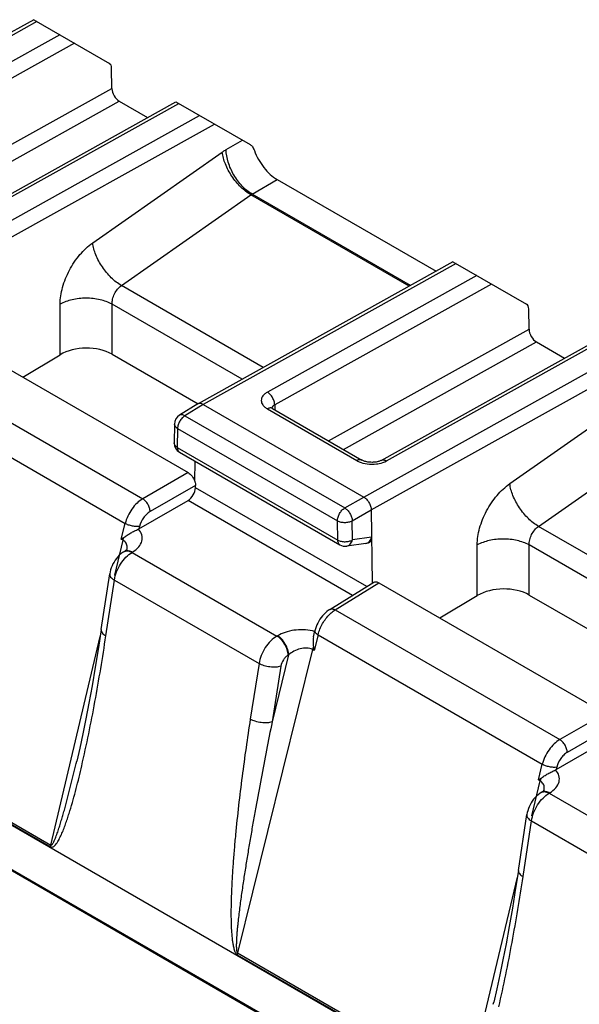
# Model space of a CAD drawing. Units: millimetres. Extents: x -52 to 53, y -58 to 59.
# Drawn here: x -10 to 1, y -25 to -6 of the extents above; entities that cross this region are included whole.
import ezdxf

# ---------------------------------------------------------------- set-up
doc = ezdxf.new("R2010")
doc.units = ezdxf.units.MM
doc.header["$LTSCALE"] = 16.335
doc.layers.get('0').update_dxf_attribs({"linetype": 'CONTINUOUS'})
doc.layers.add('RACCORDO', color=7, linetype='CONTINUOUS')
doc.layers.add('SUPERFICI', color=7, linetype='CONTINUOUS')

msp = doc.modelspace()

# ---------------------------------------------------------------- linework, layer by layer
at = {"color": 7, "linetype": 'CONTINUOUS'}
for p, q in [((-35.285, -6.583), (28.964, -43.68)), ((-3.783, -25.645), (-18.491, -17.153))]:
    msp.add_line(p, q, dxfattribs=at)
at = {"layer": 'RACCORDO', "color": 7, "linetype": 'CONTINUOUS'}
for p, q in [((-9.237, -6.015), (-14.1, -8.725)), ((-9.237, -6.015), (-7.794, -6.848)), ((-7.745, -7.328), (-7.751, -6.94)), ((-10.563, -9.828), (-6.528, -7.579)), ((-7.604, -7.57), (-7.068, -7.88)), ((-6.528, -7.579), (-5.11, -8.398)), ((-4.593, -9.064), (-1.564, -10.812)), ((-1.241, -10.632), (-6.103, -13.343)), ((-1.241, -10.632), (0.161, -11.441)), ((0.21, -11.921), (0.204, -11.534)), ((-10.607, -12.165), (-6.293, -14.655)), ((-2.608, -14.421), (1.427, -12.172)), ((0.351, -12.163), (0.887, -12.473)), ((-9.447, -12.834), (-8.733, -12.407)), ((-7.743, -12.397), (-6.103, -13.344)), ((-6.105, -13.344), (-6.456, -13.561)), ((-6.103, -13.343), (-6.105, -13.344)), ((-6.003, -13.353), (-2.942, -15.121)), ((-4.683, -13.432), (-2.976, -14.417)), ((-6.551, -13.728), (-6.556, -14.089)), ((-6.456, -14.266), (-3.396, -16.033)), ((-6.166, -14.821), (-6.16, -14.437)), ((-6.152, -14.944), (-6.152, -14.9)), ((-7.229, -15.726), (-6.293, -15.186)), ((-2.8, -15.363), (-2.779, -16.765)), ((-7.494, -16.151), (-7.505, -16.158)), ((-7.46, -16.127), (-7.46, -16.127)), ((-2.905, -16.007), (-3.268, -16.057)), ((-2.905, -16.007), (-2.903, -16.006)), ((-2.861, -16), (-2.903, -16.006)), ((-7.515, -16.164), (-7.541, -16.181)), ((-7.515, -16.164), (-7.505, -16.158)), ((-7.948, -17.651), (-7.788, -16.587)), ((-3.59, -17.266), (-2.753, -16.748)), ((-2.652, -16.758), (1.662, -19.248)), ((-1.492, -17.427), (-0.778, -17)), ((0.212, -16.99), (1.852, -17.937)), ((-3.9, -17.788), (-3.874, -17.676)), ((0.725, -20.32), (1.662, -19.779)), ((-8.427, -20.205), (-8.417, -20.162)), ((0.44, -20.757), (0.414, -20.774)), ((0.44, -20.757), (0.45, -20.751)), ((0.461, -20.744), (0.45, -20.751)), ((0.495, -20.72), (0.495, -20.72)), ((0.007, -22.244), (0.167, -21.18)), ((-0.472, -24.798), (-0.462, -24.755))]:
    msp.add_line(p, q, dxfattribs=at)
at = {"layer": 'RACCORDO', "color": 250, "linetype": 'CONTINUOUS'}
for p, q in [((-9.179, -6.048), (-14.001, -8.735)), ((-8.741, -6.302), (-12.735, -8.526)), ((-8.458, -6.465), (-12.596, -8.77)), ((-11.567, -9.457), (-7.745, -7.328)), ((-11.285, -9.62), (-7.604, -7.57)), ((-10.463, -9.838), (-6.471, -7.612)), ((-10.897, -10.528), (-6.073, -7.842)), ((-10.755, -10.77), (-5.791, -8.005)), ((-5.568, -8.493), (-5.256, -8.314)), ((-8.112, -10.273), (-5.641, -8.541)), ((-5.073, -9.341), (-4.593, -9.064)), ((-7.565, -11.087), (-5.095, -9.355)), ((-2.076, -11.098), (-5.095, -9.355)), ((-2.053, -11.085), (-5.073, -9.341)), ((-1.183, -10.665), (-6.003, -13.353)), ((-0.786, -10.895), (-4.78, -13.119)), ((-0.503, -11.058), (-4.641, -13.363)), ((-4.859, -12.649), (-7.565, -11.087)), ((-8.733, -12.407), (-8.733, -11.443)), ((-5.263, -12.875), (-7.743, -11.443)), ((-7.743, -12.397), (-7.743, -11.443)), ((-3.612, -14.05), (0.21, -11.921)), ((-3.33, -14.213), (0.351, -12.163)), ((-2.508, -14.431), (1.484, -12.205)), ((-2.942, -15.121), (1.882, -12.435)), ((-11.442, -12.681), (-7.158, -15.155)), ((-2.8, -15.363), (2.164, -12.598)), ((-0.157, -14.866), (2.314, -13.134)), ((-11.769, -13.156), (-7.492, -15.625)), ((-6.003, -13.353), (-6.353, -13.569)), ((-4.781, -13.44), (-3.073, -14.426)), ((-4.641, -13.363), (-4.639, -13.457)), ((-6.353, -13.569), (-3.304, -15.33)), ((-6.492, -13.813), (-6.498, -14.174)), ((-6.492, -13.813), (-3.443, -15.573)), ((0.39, -15.68), (2.86, -13.948)), ((-6.498, -14.174), (-3.437, -15.941)), ((-6.293, -14.655), (-7.158, -15.155)), ((-6.152, -14.9), (-7.017, -15.4)), ((-2.885, -16.83), (-6.152, -14.944)), ((-3.155, -16.998), (-6.293, -15.186)), ((-3.304, -15.33), (-2.942, -15.121)), ((-3.162, -15.572), (-2.8, -15.363)), ((-3.437, -15.941), (-3.443, -15.573)), ((-3.157, -15.94), (-3.162, -15.572)), ((-7.566, -15.925), (-7.492, -15.625)), ((-7.218, -15.681), (-7.229, -15.726)), ((3.096, -17.242), (0.39, -15.68)), ((-7.69, -16.61), (-7.532, -15.945)), ((-7.532, -15.945), (-7.566, -15.925)), ((-2.792, -15.888), (-3.157, -15.94)), ((-0.778, -17), (-0.778, -16.036)), ((2.692, -17.468), (0.212, -16.036)), ((0.212, -16.99), (0.212, -16.036)), ((-7.361, -16.176), (-7.351, -16.17)), ((-7.361, -16.176), (-4.597, -17.772)), ((-7.86, -17.769), (-7.699, -16.705)), ((-7.699, -16.705), (-4.94, -18.298)), ((-3.487, -17.274), (-2.652, -16.758)), ((-3.487, -17.274), (0.797, -19.748)), ((-8.912, -21.76), (-7.968, -17.78)), ((-4.587, -17.766), (-4.597, -17.772)), ((-3.814, -17.749), (-3.885, -18.05)), ((-3.814, -17.749), (0.463, -20.218)), ((-3.918, -18.031), (-5.347, -23.818)), ((-3.885, -18.05), (-3.918, -18.031)), ((-4.375, -18.133), (-4.69, -19.41)), ((-4.375, -18.133), (-4.385, -18.139)), ((-4.94, -18.298), (-5.106, -19.359)), ((-4.524, -18.349), (-4.69, -19.41)), ((-13.309, -19.258), (-8.919, -21.792)), ((-13.302, -19.225), (-8.912, -21.76)), ((1.662, -19.248), (0.797, -19.748)), ((1.803, -19.493), (0.938, -19.993)), ((0.389, -20.518), (0.463, -20.218)), ((0.737, -20.274), (0.725, -20.32)), ((0.265, -21.203), (0.423, -20.538)), ((0.423, -20.538), (0.389, -20.518)), ((0.594, -20.769), (0.604, -20.763)), ((0.594, -20.769), (3.358, -22.365)), ((0.095, -22.362), (0.256, -21.298)), ((0.256, -21.298), (3.015, -22.891)), ((-0.957, -26.353), (-0.013, -22.373)), ((-5.354, -23.851), (-0.964, -26.386)), ((-5.347, -23.818), (-0.957, -26.353))]:
    msp.add_line(p, q, dxfattribs=at)
at = {"layer": 'RACCORDO', "color": 7, "linetype": 'CONTINUOUS'}
for points in [[(-4.683, -13.432), (-4.69, -13.427), (-4.697, -13.423), (-4.702, -13.419), (-4.705, -13.416), (-4.707, -13.414)], [(-2.608, -14.421), (-2.617, -14.426), (-2.628, -14.431), (-2.641, -14.436), (-2.655, -14.441), (-2.67, -14.445), (-2.687, -14.45), (-2.705, -14.453), (-2.724, -14.456), (-2.744, -14.458), (-2.764, -14.459), (-2.785, -14.46), (-2.806, -14.459), (-2.826, -14.458), (-2.847, -14.456), (-2.866, -14.453), (-2.885, -14.45), (-2.903, -14.446), (-2.919, -14.441), (-2.934, -14.436), (-2.948, -14.431), (-2.96, -14.426), (-2.97, -14.42), (-2.976, -14.417)], [(-7.458, -16.121), (-7.457, -16.119), (-7.456, -16.117), (-7.456, -16.117), (-7.458, -16.119), (-7.461, -16.123), (-7.467, -16.129), (-7.474, -16.136), (-7.483, -16.143), (-7.494, -16.151)], [(-7.541, -16.181), (-7.574, -16.206), (-7.604, -16.233), (-7.632, -16.263), (-7.659, -16.294), (-7.683, -16.327), (-7.705, -16.362), (-7.726, -16.398), (-7.743, -16.435), (-7.758, -16.472), (-7.771, -16.51), (-7.781, -16.549), (-7.788, -16.587)], [(-3.59, -17.266), (-3.614, -17.282), (-3.645, -17.306), (-3.675, -17.332), (-3.703, -17.36), (-3.729, -17.389), (-3.754, -17.421), (-3.777, -17.454), (-3.799, -17.489), (-3.818, -17.525), (-3.835, -17.561), (-3.85, -17.598), (-3.863, -17.636), (-3.874, -17.676)], [(-7.948, -17.651), (-8, -17.99), (-8.063, -18.369), (-8.124, -18.723), (-8.184, -19.051), (-8.243, -19.354), (-8.301, -19.64), (-8.359, -19.91), (-8.417, -20.162)], [(0.414, -20.774), (0.381, -20.799), (0.351, -20.826), (0.323, -20.856), (0.296, -20.887), (0.272, -20.92), (0.249, -20.955), (0.229, -20.991), (0.212, -21.028), (0.197, -21.065), (0.184, -21.104), (0.174, -21.142), (0.167, -21.18)], [(0.497, -20.714), (0.498, -20.712), (0.499, -20.71), (0.499, -20.71), (0.497, -20.712), (0.494, -20.716), (0.488, -20.722), (0.481, -20.729), (0.472, -20.736), (0.461, -20.744)], [(0.007, -22.244), (-0.046, -22.583), (-0.108, -22.962), (-0.169, -23.316), (-0.229, -23.644), (-0.288, -23.947), (-0.346, -24.233), (-0.404, -24.503), (-0.462, -24.755)]]:
    msp.add_lwpolyline(points, dxfattribs=at)
at = {"layer": 'RACCORDO', "color": 250, "linetype": 'CONTINUOUS'}
for centre, radius, start, end in [((-4.929, -9.589), 0.287, 120.0647, 125.3052), ((-2.784, -13.799), 0.696, 262.0923, 276.903), ((-7.447, -16.259), 0.117, 95.2618, 103.0607), ((-7.678, -16.075), 0.225, 346.6974, 348.6859), ((-7.668, -16.077), 0.214, 348.6797, 351.5332), ((-4.097, -18.492), 0.837, 74.7079, 77.8325), ((0.508, -20.852), 0.117, 95.2618, 103.0607), ((0.277, -20.668), 0.225, 346.6974, 348.6859), ((0.287, -20.671), 0.214, 348.6797, 351.5332), ((-8.532, -21.852), 0.391, 166.3407, 171.2237), ((-4.967, -23.911), 0.391, 166.3409, 171.2235)]:
    msp.add_arc(centre, radius, start, end, dxfattribs=at)
at = {"layer": 'RACCORDO', "color": 7, "linetype": 'CONTINUOUS'}
for centre, radius, start, end in [((-6.351, -13.731), 0.2, 121.7186, 179.1272), ((-6.356, -14.092), 0.2, 179.1288, 239.9984), ((-7.344, -15.528), 0.229, 296.7702, 299.9766), ((-3.296, -15.859), 0.2, 239.9984, 277.9661), ((0.611, -20.122), 0.229, 296.7702, 299.9766)]:
    msp.add_arc(centre, radius, start, end, dxfattribs=at)
for centre, major_axis, ratio, start_param, end_param in [((-7.892, -7.022), (0.097, 0.175), 0.587319, -0.794386, -0.008987), ((-7.604, -7.407), (-0.1, 0.173), 0.577329, 0.802955, 2.356301), ((0.062, -11.615), (0.097, 0.175), 0.587319, -0.794386, -0.008987), ((0.351, -12), (-0.1, 0.173), 0.577329, 0.802955, 2.356301), ((-8.238, -12.693), (0.7, 0.011), 0.587728, 0.776341, 2.346833), ((-6.296, -15.024), (0.103, 0.172), 0.587318, -2.329656, -0.776313), ((-0.283, -17.286), (0.7, 0.011), 0.587728, 0.776341, 2.346833)]:
    msp.add_ellipse(centre, major_axis=major_axis, ratio=ratio, start_param=start_param, end_param=end_param, dxfattribs=at)
for points, knots in [([(-5.11, -8.398), (-5.091, -8.409), (-5.057, -8.445), (-5.037, -8.488), (-5.028, -8.513)], [0, 0, 0, 0, 0.459943, 1, 1, 1, 1]), ([(-5.028, -8.513), (-4.985, -8.629), (-4.894, -8.792), (-4.732, -8.968), (-4.64, -9.037), (-4.593, -9.064)], [0, 0, 0, 0, 0.521047, 0.771487, 1, 1, 1, 1]), ([(-6.003, -13.353), (-6.02, -13.344), (-6.046, -13.333), (-6.081, -13.334), (-6.096, -13.339), (-6.103, -13.343)], [0, 0, 0, 0, 0.547338, 0.781546, 1, 1, 1, 1]), ([(-6.293, -14.655), (-6.264, -14.672), (-6.211, -14.723), (-6.177, -14.786), (-6.164, -14.821)], [0, 0, 0, 0, 0.479513, 1, 1, 1, 1]), ([(-6.166, -14.821), (-6.164, -14.828), (-6.156, -14.854), (-6.152, -14.88), (-6.152, -14.9)], [0, 0, 0, 0, 0.264901, 1, 1, 1, 1]), ([(-2.942, -15.121), (-2.922, -15.132), (-2.885, -15.164), (-2.84, -15.224), (-2.811, -15.292), (-2.8, -15.34), (-2.8, -15.363)], [0, 0, 0, 0, 0.236768, 0.49934, 0.762617, 1, 1, 1, 1]), ([(-7.516, -15.892), (-7.506, -15.885), (-7.486, -15.871), (-7.454, -15.849), (-7.421, -15.827), (-7.374, -15.799), (-7.314, -15.768), (-7.264, -15.745), (-7.241, -15.733)], [0, 0, 0, 0, 0.114698, 0.234298, 0.358419, 0.486697, 0.750393, 1, 1, 1, 1]), ([(-7.566, -15.925), (-7.558, -15.92), (-7.541, -15.908), (-7.525, -15.897), (-7.516, -15.891)], [0, 0, 0, 0, 0.48579, 1, 1, 1, 1]), ([(-2.903, -16.006), (-2.891, -16.004), (-2.865, -15.996), (-2.833, -15.969), (-2.808, -15.933), (-2.797, -15.904), (-2.793, -15.888)], [0, 0, 0, 0, 0.225161, 0.46298, 0.721018, 1, 1, 1, 1]), ([(-2.792, -15.888), (-2.792, -15.902), (-2.794, -15.928), (-2.807, -15.964), (-2.83, -15.99), (-2.851, -15.998), (-2.861, -16)], [0, 0, 0, 0, 0.294839, 0.551187, 0.778348, 1, 1, 1, 1]), ([(-2.753, -16.748), (-2.746, -16.744), (-2.731, -16.739), (-2.695, -16.737), (-2.668, -16.748), (-2.652, -16.758)], [0, 0, 0, 0, 0.216656, 0.449411, 1, 1, 1, 1]), ([(-3.9, -17.788), (-3.907, -17.818), (-3.911, -17.866), (-3.908, -17.93), (-3.905, -17.962), (-3.902, -17.978)], [0, 0, 0, 0, 0.486422, 0.741681, 1, 1, 1, 1]), ([(-3.902, -17.978), (-3.9, -17.99), (-3.895, -18.015), (-3.889, -18.039), (-3.885, -18.05)], [0, 0, 0, 0, 0.498407, 1, 1, 1, 1]), ([(0.439, -20.485), (0.449, -20.478), (0.469, -20.464), (0.5, -20.442), (0.534, -20.42), (0.581, -20.392), (0.641, -20.361), (0.691, -20.338), (0.714, -20.326)], [0, 0, 0, 0, 0.114698, 0.234298, 0.358419, 0.486697, 0.750393, 1, 1, 1, 1]), ([(0.389, -20.518), (0.397, -20.513), (0.414, -20.501), (0.43, -20.49), (0.439, -20.485)], [0, 0, 0, 0, 0.48579, 1, 1, 1, 1])]:
    msp.add_open_spline(points, degree=3, knots=knots, dxfattribs=at)
at = {"layer": 'RACCORDO', "color": 250, "linetype": 'CONTINUOUS'}
for points, knots in [([(-5.641, -8.541), (-5.635, -8.536), (-5.611, -8.52), (-5.586, -8.504), (-5.568, -8.493)], [0, 0, 0, 0, 0.254572, 1, 1, 1, 1]), ([(-5.095, -9.355), (-5.165, -9.315), (-5.299, -9.207), (-5.464, -9.006), (-5.586, -8.78), (-5.633, -8.618), (-5.641, -8.541)], [0, 0, 0, 0, 0.240077, 0.505515, 0.767983, 1, 1, 1, 1]), ([(-5.073, -9.341), (-5.142, -9.301), (-5.274, -9.19), (-5.428, -8.981), (-5.534, -8.744), (-5.566, -8.574), (-5.568, -8.493)], [0, 0, 0, 0, 0.236714, 0.498914, 0.761705, 1, 1, 1, 1]), ([(-8.733, -11.443), (-8.733, -11.335), (-8.696, -11.109), (-8.566, -10.787), (-8.37, -10.496), (-8.202, -10.336), (-8.112, -10.273)], [0, 0, 0, 0, 0.236397, 0.495968, 0.757709, 1, 1, 1, 1]), ([(-7.565, -11.087), (-7.635, -11.047), (-7.769, -10.939), (-7.934, -10.738), (-8.056, -10.512), (-8.103, -10.35), (-8.112, -10.273)], [0, 0, 0, 0, 0.240077, 0.505515, 0.767983, 1, 1, 1, 1]), ([(-7.743, -11.443), (-7.744, -11.41), (-7.735, -11.341), (-7.699, -11.243), (-7.642, -11.155), (-7.592, -11.106), (-7.565, -11.087)], [0, 0, 0, 0, 0.238738, 0.498495, 0.759088, 1, 1, 1, 1]), ([(-7.743, -11.443), (-7.813, -11.404), (-7.977, -11.347), (-8.238, -11.319), (-8.499, -11.347), (-8.662, -11.404), (-8.733, -11.443)], [0, 0, 0, 0, 0.236726, 0.5, 0.763274, 1, 1, 1, 1]), ([(-4.78, -13.119), (-4.798, -13.129), (-4.83, -13.15), (-4.868, -13.189), (-4.892, -13.232), (-4.9, -13.278), (-4.892, -13.325), (-4.868, -13.368), (-4.83, -13.408), (-4.798, -13.43), (-4.781, -13.44)], [0, 0, 0, 0, 0.144972, 0.274194, 0.389986, 0.498031, 0.606431, 0.723169, 0.85367, 1, 1, 1, 1]), ([(-4.641, -13.363), (-4.641, -13.339), (-4.65, -13.291), (-4.68, -13.222), (-4.723, -13.162), (-4.761, -13.131), (-4.78, -13.119)], [0, 0, 0, 0, 0.239352, 0.502171, 0.76381, 1, 1, 1, 1]), ([(-4.683, -13.432), (-4.69, -13.428), (-4.704, -13.422), (-4.739, -13.421), (-4.764, -13.431), (-4.781, -13.44)], [0, 0, 0, 0, 0.219364, 0.453617, 1, 1, 1, 1]), ([(-4.641, -13.363), (-4.655, -13.37), (-4.678, -13.385), (-4.694, -13.41), (-4.698, -13.422)], [0, 0, 0, 0, 0.546623, 1, 1, 1, 1]), ([(-6.353, -13.569), (-6.373, -13.581), (-6.41, -13.613), (-6.454, -13.674), (-6.484, -13.742), (-6.492, -13.79), (-6.492, -13.813)], [0, 0, 0, 0, 0.238326, 0.501098, 0.763273, 1, 1, 1, 1]), ([(-6.353, -13.569), (-6.37, -13.56), (-6.398, -13.549), (-6.434, -13.551), (-6.449, -13.557), (-6.456, -13.561)], [0, 0, 0, 0, 0.54911, 0.782556, 1, 1, 1, 1]), ([(-6.492, -13.813), (-6.509, -13.803), (-6.531, -13.784), (-6.548, -13.752), (-6.551, -13.736), (-6.551, -13.728)], [0, 0, 0, 0, 0.546486, 0.780765, 1, 1, 1, 1]), ([(-6.498, -14.174), (-6.514, -14.164), (-6.537, -14.146), (-6.554, -14.114), (-6.556, -14.097), (-6.556, -14.089)], [0, 0, 0, 0, 0.546497, 0.78077, 1, 1, 1, 1]), ([(-6.498, -14.174), (-6.498, -14.193), (-6.493, -14.221), (-6.475, -14.251), (-6.463, -14.262), (-6.456, -14.266)], [0, 0, 0, 0, 0.54777, 0.781624, 1, 1, 1, 1]), ([(-2.976, -14.417), (-2.982, -14.414), (-2.997, -14.408), (-3.031, -14.407), (-3.057, -14.417), (-3.073, -14.426)], [0, 0, 0, 0, 0.219365, 0.453612, 1, 1, 1, 1]), ([(-3.073, -14.426), (-3.06, -14.434), (-2.999, -14.464), (-2.931, -14.481), (-2.88, -14.488)], [0, 0, 0, 0, 0.231556, 1, 1, 1, 1]), ([(-2.7, -14.49), (-2.682, -14.488), (-2.616, -14.477), (-2.551, -14.455), (-2.508, -14.431)], [0, 0, 0, 0, 0.267304, 1, 1, 1, 1]), ([(-2.608, -14.421), (-2.601, -14.418), (-2.586, -14.412), (-2.551, -14.411), (-2.524, -14.422), (-2.508, -14.431)], [0, 0, 0, 0, 0.220166, 0.454834, 1, 1, 1, 1]), ([(-0.778, -16.036), (-0.778, -15.928), (-0.741, -15.702), (-0.611, -15.38), (-0.416, -15.089), (-0.247, -14.929), (-0.157, -14.866)], [0, 0, 0, 0, 0.236397, 0.495968, 0.757709, 1, 1, 1, 1]), ([(0.39, -15.68), (0.32, -15.64), (0.186, -15.532), (0.021, -15.331), (-0.101, -15.105), (-0.148, -14.943), (-0.157, -14.866)], [0, 0, 0, 0, 0.240077, 0.505515, 0.767983, 1, 1, 1, 1]), ([(-7.158, -15.155), (-7.198, -15.178), (-7.273, -15.237), (-7.369, -15.35), (-7.445, -15.481), (-7.48, -15.577), (-7.492, -15.625)], [0, 0, 0, 0, 0.231703, 0.485661, 0.747164, 1, 1, 1, 1]), ([(-7.017, -15.4), (-7.017, -15.376), (-7.026, -15.328), (-7.057, -15.259), (-7.101, -15.199), (-7.138, -15.166), (-7.158, -15.155)], [0, 0, 0, 0, 0.236742, 0.499994, 0.763249, 1, 1, 1, 1]), ([(-7.017, -15.4), (-7.041, -15.413), (-7.086, -15.449), (-7.163, -15.538), (-7.204, -15.622), (-7.218, -15.681)], [0, 0, 0, 0, 0.23262, 0.487212, 1, 1, 1, 1]), ([(-3.443, -15.573), (-3.443, -15.55), (-3.434, -15.502), (-3.405, -15.434), (-3.361, -15.374), (-3.324, -15.342), (-3.304, -15.33)], [0, 0, 0, 0, 0.236727, 0.498902, 0.761674, 1, 1, 1, 1]), ([(-3.304, -15.33), (-3.284, -15.342), (-3.247, -15.373), (-3.203, -15.433), (-3.173, -15.501), (-3.163, -15.549), (-3.162, -15.572)], [0, 0, 0, 0, 0.236217, 0.498879, 0.762141, 1, 1, 1, 1]), ([(-3.443, -15.573), (-3.423, -15.584), (-3.377, -15.601), (-3.303, -15.608), (-3.229, -15.6), (-3.183, -15.583), (-3.162, -15.572)], [0, 0, 0, 0, 0.235656, 0.49778, 0.761102, 1, 1, 1, 1]), ([(-7.218, -15.681), (-7.239, -15.685), (-7.285, -15.686), (-7.355, -15.677), (-7.427, -15.657), (-7.472, -15.637), (-7.492, -15.625)], [0, 0, 0, 0, 0.21982, 0.481666, 0.753222, 1, 1, 1, 1]), ([(-7.351, -16.17), (-7.308, -16.143), (-7.233, -16.085), (-7.174, -15.984), (-7.163, -15.901), (-7.175, -15.819), (-7.211, -15.763), (-7.241, -15.733)], [0, 0, 0, 0, 0.287009, 0.530419, 0.643113, 0.755653, 1, 1, 1, 1]), ([(0.212, -16.036), (0.211, -16.003), (0.22, -15.934), (0.256, -15.836), (0.313, -15.748), (0.363, -15.699), (0.39, -15.68)], [0, 0, 0, 0, 0.238738, 0.498495, 0.759088, 1, 1, 1, 1]), ([(-7.532, -15.945), (-7.531, -15.94), (-7.527, -15.922), (-7.521, -15.905), (-7.516, -15.891)], [0, 0, 0, 0, 0.245311, 1, 1, 1, 1]), ([(-7.454, -16.077), (-7.454, -16.051), (-7.468, -15.997), (-7.509, -15.958), (-7.532, -15.945)], [0, 0, 0, 0, 0.485667, 1, 1, 1, 1]), ([(-3.437, -15.941), (-3.417, -15.952), (-3.371, -15.968), (-3.298, -15.976), (-3.224, -15.967), (-3.177, -15.951), (-3.157, -15.94)], [0, 0, 0, 0, 0.235665, 0.497787, 0.761106, 1, 1, 1, 1]), ([(-3.396, -16.033), (-3.402, -16.029), (-3.415, -16.018), (-3.433, -15.988), (-3.437, -15.96), (-3.437, -15.941)], [0, 0, 0, 0, 0.218376, 0.45223, 1, 1, 1, 1]), ([(-3.268, -16.057), (-3.255, -16.056), (-3.23, -16.047), (-3.197, -16.021), (-3.172, -15.984), (-3.161, -15.955), (-3.157, -15.94)], [0, 0, 0, 0, 0.224969, 0.462553, 0.72049, 1, 1, 1, 1]), ([(0.212, -16.036), (0.141, -15.997), (-0.022, -15.94), (-0.283, -15.912), (-0.544, -15.94), (-0.707, -15.997), (-0.778, -16.036)], [0, 0, 0, 0, 0.236726, 0.5, 0.763274, 1, 1, 1, 1]), ([(-7.515, -16.164), (-7.511, -16.162), (-7.497, -16.154), (-7.481, -16.15), (-7.468, -16.149)], [0, 0, 0, 0, 0.245081, 1, 1, 1, 1]), ([(-7.468, -16.149), (-7.464, -16.148), (-7.447, -16.148), (-7.429, -16.15), (-7.417, -16.153)], [0, 0, 0, 0, 0.237279, 1, 1, 1, 1]), ([(-7.458, -16.142), (-7.45, -16.142), (-7.412, -16.142), (-7.376, -16.156), (-7.351, -16.17)], [0, 0, 0, 0, 0.224307, 1, 1, 1, 1]), ([(-7.699, -16.705), (-7.691, -16.652), (-7.661, -16.546), (-7.585, -16.398), (-7.485, -16.27), (-7.404, -16.202), (-7.361, -16.176)], [0, 0, 0, 0, 0.247799, 0.510103, 0.767033, 1, 1, 1, 1]), ([(-7.417, -16.153), (-7.412, -16.155), (-7.393, -16.16), (-7.374, -16.169), (-7.361, -16.176)], [0, 0, 0, 0, 0.23707, 1, 1, 1, 1]), ([(-7.788, -16.587), (-7.789, -16.597), (-7.787, -16.619), (-7.769, -16.65), (-7.739, -16.68), (-7.714, -16.697), (-7.699, -16.705)], [0, 0, 0, 0, 0.193091, 0.415669, 0.683968, 1, 1, 1, 1]), ([(-3.59, -17.266), (-3.583, -17.262), (-3.568, -17.256), (-3.531, -17.254), (-3.504, -17.265), (-3.487, -17.274)], [0, 0, 0, 0, 0.217441, 0.450896, 1, 1, 1, 1]), ([(-3.587, -17.353), (-3.579, -17.345), (-3.548, -17.316), (-3.514, -17.291), (-3.487, -17.274)], [0, 0, 0, 0, 0.261298, 1, 1, 1, 1]), ([(-3.814, -17.749), (-3.796, -17.674), (-3.736, -17.53), (-3.643, -17.406), (-3.587, -17.353)], [0, 0, 0, 0, 0.500593, 1, 1, 1, 1]), ([(-7.948, -17.651), (-7.949, -17.661), (-7.947, -17.683), (-7.929, -17.715), (-7.899, -17.744), (-7.874, -17.761), (-7.86, -17.769)], [0, 0, 0, 0, 0.193084, 0.415623, 0.683918, 1, 1, 1, 1]), ([(-3.92, -17.674), (-3.978, -17.661), (-4.096, -17.648), (-4.273, -17.658), (-4.439, -17.696), (-4.541, -17.74), (-4.587, -17.766)], [0, 0, 0, 0, 0.257239, 0.518351, 0.76951, 1, 1, 1, 1]), ([(-8.321, -20.251), (-8.274, -20.048), (-8.186, -19.64), (-8.026, -18.814), (-7.923, -18.188), (-7.86, -17.769)], [0, 0, 0, 0, 0.247032, 0.496296, 1, 1, 1, 1]), ([(-4.597, -17.772), (-4.64, -17.797), (-4.723, -17.865), (-4.825, -17.992), (-4.902, -18.139), (-4.932, -18.245), (-4.94, -18.298)], [0, 0, 0, 0, 0.233775, 0.490804, 0.752729, 1, 1, 1, 1]), ([(-4.385, -18.139), (-4.386, -18.105), (-4.4, -18.032), (-4.445, -17.929), (-4.511, -17.838), (-4.567, -17.79), (-4.597, -17.772)], [0, 0, 0, 0, 0.236733, 0.499994, 0.763258, 1, 1, 1, 1]), ([(-4.375, -18.133), (-4.375, -18.099), (-4.389, -18.026), (-4.435, -17.923), (-4.501, -17.832), (-4.557, -17.784), (-4.587, -17.766)], [0, 0, 0, 0, 0.236733, 0.499994, 0.763258, 1, 1, 1, 1]), ([(-3.874, -17.689), (-3.871, -17.7), (-3.852, -17.725), (-3.828, -17.74), (-3.814, -17.749)], [0, 0, 0, 0, 0.406742, 1, 1, 1, 1]), ([(-3.918, -18.031), (-3.951, -18.012), (-4.033, -17.994), (-4.156, -18.01), (-4.274, -18.057), (-4.344, -18.106), (-4.375, -18.133)], [0, 0, 0, 0, 0.23112, 0.488118, 0.749122, 1, 1, 1, 1]), ([(-3.902, -17.978), (-3.904, -17.982), (-3.91, -18), (-3.915, -18.018), (-3.918, -18.031)], [0, 0, 0, 0, 0.254381, 1, 1, 1, 1]), ([(-4.385, -18.139), (-4.403, -18.149), (-4.436, -18.176), (-4.49, -18.243), (-4.517, -18.306), (-4.524, -18.349)], [0, 0, 0, 0, 0.235045, 0.492875, 1, 1, 1, 1]), ([(-4.524, -18.349), (-4.555, -18.359), (-4.625, -18.37), (-4.733, -18.366), (-4.842, -18.343), (-4.91, -18.315), (-4.94, -18.298)], [0, 0, 0, 0, 0.226823, 0.489004, 0.757062, 1, 1, 1, 1]), ([(-5.106, -19.359), (-5.135, -19.54), (-5.189, -19.905), (-5.264, -20.454), (-5.331, -21.007), (-5.38, -21.471), (-5.414, -21.844), (-5.436, -22.127), (-5.454, -22.411), (-5.466, -22.648), (-5.472, -22.84), (-5.475, -22.984), (-5.475, -23.13), (-5.472, -23.276), (-5.465, -23.424), (-5.454, -23.548), (-5.44, -23.647), (-5.424, -23.722), (-5.405, -23.783), (-5.381, -23.827), (-5.364, -23.845), (-5.354, -23.851)], [0, 0, 0, 0, 0.121479, 0.243592, 0.366383, 0.48994, 0.552054, 0.614432, 0.677121, 0.740192, 0.771906, 0.803764, 0.835798, 0.868053, 0.900597, 0.933549, 0.950241, 0.967117, 0.984113, 0.992441, 1, 1, 1, 1]), ([(-4.69, -19.41), (-4.726, -19.59), (-4.798, -19.951), (-4.902, -20.493), (-4.986, -20.947), (-5.05, -21.311), (-5.098, -21.584), (-5.144, -21.859), (-5.189, -22.134), (-5.232, -22.41), (-5.266, -22.641), (-5.292, -22.826), (-5.31, -22.966), (-5.327, -23.106), (-5.341, -23.223), (-5.35, -23.317), (-5.357, -23.388), (-5.363, -23.459), (-5.368, -23.531), (-5.371, -23.591), (-5.372, -23.639), (-5.373, -23.676), (-5.372, -23.712), (-5.37, -23.749), (-5.366, -23.781), (-5.359, -23.804), (-5.352, -23.815), (-5.347, -23.818)], [0, 0, 0, 0, 0.123267, 0.246812, 0.370657, 0.432703, 0.494842, 0.557084, 0.619444, 0.681945, 0.74462, 0.776038, 0.807524, 0.839091, 0.870763, 0.886649, 0.902577, 0.918557, 0.934603, 0.950738, 0.958852, 0.967008, 0.975218, 0.983506, 0.991901, 0.996122, 1, 1, 1, 1]), ([(-4.69, -19.41), (-4.721, -19.42), (-4.791, -19.432), (-4.899, -19.427), (-5.008, -19.404), (-5.076, -19.376), (-5.106, -19.359)], [0, 0, 0, 0, 0.226823, 0.489004, 0.757062, 1, 1, 1, 1]), ([(0.797, -19.748), (0.757, -19.771), (0.682, -19.83), (0.586, -19.943), (0.51, -20.074), (0.475, -20.17), (0.463, -20.218)], [0, 0, 0, 0, 0.231703, 0.485661, 0.747164, 1, 1, 1, 1]), ([(0.938, -19.993), (0.938, -19.97), (0.929, -19.921), (0.898, -19.853), (0.854, -19.792), (0.817, -19.76), (0.797, -19.748)], [0, 0, 0, 0, 0.236742, 0.499994, 0.763249, 1, 1, 1, 1]), ([(0.938, -19.993), (0.914, -20.006), (0.869, -20.042), (0.792, -20.132), (0.751, -20.216), (0.737, -20.274)], [0, 0, 0, 0, 0.23262, 0.487212, 1, 1, 1, 1]), ([(-8.919, -21.792), (-8.912, -21.797), (-8.896, -21.801), (-8.873, -21.797), (-8.854, -21.785), (-8.83, -21.766), (-8.805, -21.735), (-8.778, -21.695), (-8.753, -21.651), (-8.73, -21.606), (-8.708, -21.559), (-8.681, -21.495), (-8.648, -21.413), (-8.612, -21.313), (-8.578, -21.21), (-8.535, -21.072), (-8.483, -20.897), (-8.407, -20.612), (-8.354, -20.396), (-8.321, -20.251)], [0, 0, 0, 0, 0.014186, 0.027117, 0.04006, 0.053351, 0.080933, 0.109553, 0.138889, 0.168746, 0.199001, 0.229572, 0.291445, 0.354067, 0.417258, 0.480902, 0.609249, 0.738697, 1, 1, 1, 1]), ([(-8.912, -21.76), (-8.909, -21.762), (-8.901, -21.762), (-8.892, -21.756), (-8.885, -21.748), (-8.875, -21.736), (-8.865, -21.719), (-8.85, -21.691), (-8.833, -21.654), (-8.808, -21.592), (-8.779, -21.512), (-8.747, -21.415), (-8.717, -21.317), (-8.688, -21.218), (-8.659, -21.118), (-8.623, -20.985), (-8.578, -20.816), (-8.526, -20.613), (-8.476, -20.409), (-8.443, -20.273), (-8.427, -20.205)], [0, 0, 0, 0, 0.006406, 0.012754, 0.019423, 0.026325, 0.040557, 0.055152, 0.084955, 0.11525, 0.176668, 0.238751, 0.301256, 0.364059, 0.42709, 0.490301, 0.617151, 0.744443, 0.87208, 1, 1, 1, 1]), ([(0.737, -20.274), (0.716, -20.278), (0.67, -20.279), (0.6, -20.27), (0.528, -20.25), (0.483, -20.23), (0.463, -20.218)], [0, 0, 0, 0, 0.21982, 0.481666, 0.753222, 1, 1, 1, 1]), ([(0.604, -20.763), (0.647, -20.737), (0.722, -20.678), (0.781, -20.577), (0.792, -20.494), (0.78, -20.412), (0.744, -20.357), (0.714, -20.326)], [0, 0, 0, 0, 0.287009, 0.530419, 0.643113, 0.755653, 1, 1, 1, 1]), ([(0.423, -20.538), (0.424, -20.533), (0.428, -20.515), (0.434, -20.498), (0.439, -20.485)], [0, 0, 0, 0, 0.245311, 1, 1, 1, 1]), ([(0.501, -20.67), (0.501, -20.644), (0.487, -20.59), (0.446, -20.551), (0.423, -20.538)], [0, 0, 0, 0, 0.485667, 1, 1, 1, 1]), ([(0.256, -21.298), (0.264, -21.245), (0.294, -21.139), (0.369, -20.991), (0.47, -20.863), (0.551, -20.795), (0.594, -20.769)], [0, 0, 0, 0, 0.247799, 0.510103, 0.767033, 1, 1, 1, 1]), ([(0.44, -20.757), (0.444, -20.755), (0.458, -20.747), (0.474, -20.743), (0.487, -20.742)], [0, 0, 0, 0, 0.245081, 1, 1, 1, 1]), ([(0.487, -20.742), (0.491, -20.741), (0.508, -20.741), (0.526, -20.743), (0.538, -20.747)], [0, 0, 0, 0, 0.237279, 1, 1, 1, 1]), ([(0.497, -20.735), (0.505, -20.735), (0.543, -20.735), (0.579, -20.749), (0.604, -20.763)], [0, 0, 0, 0, 0.224307, 1, 1, 1, 1]), ([(0.538, -20.747), (0.543, -20.748), (0.562, -20.753), (0.581, -20.762), (0.594, -20.769)], [0, 0, 0, 0, 0.23707, 1, 1, 1, 1]), ([(0.167, -21.18), (0.166, -21.19), (0.168, -21.212), (0.186, -21.243), (0.216, -21.273), (0.241, -21.29), (0.256, -21.298)], [0, 0, 0, 0, 0.193091, 0.415669, 0.683968, 1, 1, 1, 1]), ([(0.007, -22.244), (0.006, -22.254), (0.008, -22.276), (0.026, -22.308), (0.056, -22.337), (0.081, -22.354), (0.095, -22.362)], [0, 0, 0, 0, 0.193084, 0.415623, 0.683918, 1, 1, 1, 1]), ([(-0.366, -24.844), (-0.319, -24.641), (-0.231, -24.233), (-0.071, -23.407), (0.032, -22.782), (0.095, -22.362)], [0, 0, 0, 0, 0.247032, 0.496296, 1, 1, 1, 1])]:
    msp.add_open_spline(points, degree=3, knots=knots, dxfattribs=at)
for points in [[(-7.505, -16.158), (-7.495, -16.152), (-7.485, -16.147), (-7.474, -16.145)], [(-7.456, -16.109), (-7.454, -16.099), (-7.454, -16.088), (-7.454, -16.077)], [(-3.874, -17.676), (-3.875, -17.68), (-3.875, -17.684), (-3.874, -17.689)], [(0.45, -20.751), (0.46, -20.745), (0.47, -20.741), (0.481, -20.738)], [(0.499, -20.702), (0.5, -20.692), (0.501, -20.681), (0.501, -20.67)]]:
    msp.add_open_spline(points, degree=3, dxfattribs=at)
at = {"layer": 'SUPERFICI', "color": 7, "linetype": 'CONTINUOUS'}
msp.add_line((-3.762, -25.633), (-36.041, -6.995), dxfattribs=at)

doc.saveas('drawing.dxf')
